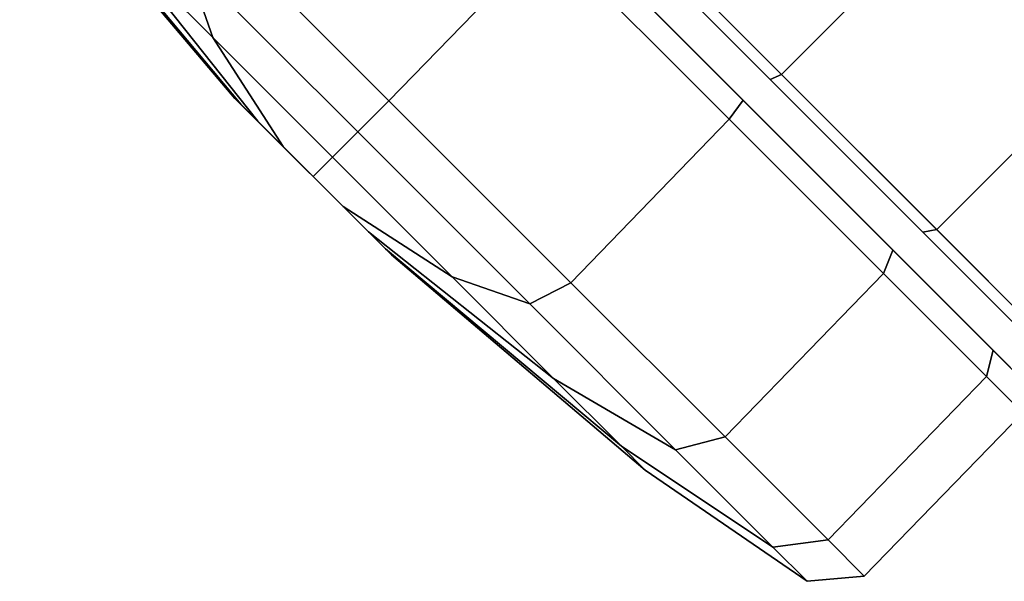
# Model space of a CAD drawing. Units: inches. Extents: x -2 to 272, y -6 to 135.
# Drawn here: x 256 to 257, y 32 to 33 of the extents above; entities that cross this region are included whole.
import ezdxf

# ---------------------------------------------------------------- set-up
doc = ezdxf.new("R2010")
doc.units = ezdxf.units.IN
doc.header["$MEASUREMENT"] = 0
doc.layers.add('SEAT-CASTER', color=5, linetype='Continuous')

# ---------------------------------------------------------------- blocks, each defined once
blk = doc.blocks.new('1KNN1S_0T')
at = {"layer": 'SEAT-CASTER'}
for points in [[(-11.0558, 8.3857, 1.1804), (-11.6348, 8.3381, 1.1804), (-11.576, 8.3381, 1.4758), (-11.0411, 8.3857, 1.2543)], [(-11.0411, 8.3857, 1.1065), (-11.576, 8.3381, 0.8849), (-11.6348, 8.3381, 1.1804), (-11.0558, 8.3857, 1.1804)], [(-11.0411, 8.3857, 1.2543), (-11.576, 8.3381, 1.4758), (-11.4087, 8.3381, 1.7263), (-10.9992, 8.3857, 1.3169)], [(-10.9992, 8.3857, 1.0439), (-11.4087, 8.3381, 0.6345), (-11.576, 8.3381, 0.8849), (-11.0411, 8.3857, 1.1065)], [(-10.9992, 8.3857, 1.3169), (-11.4087, 8.3381, 1.7263), (-11.1582, 8.3381, 1.8937), (-10.9366, 8.3857, 1.3587)], [(-10.9366, 8.3857, 1.0021), (-11.1582, 8.3381, 0.4671), (-11.4087, 8.3381, 0.6345), (-10.9992, 8.3857, 1.0439)], [(-10.9366, 8.3857, 1.3587), (-11.1582, 8.3381, 1.8937), (-10.8627, 8.3381, 1.9524), (-10.8627, 8.3857, 1.3734)], [(-10.8627, 8.3857, 0.9874), (-10.8627, 8.3381, 0.4084), (-11.1582, 8.3381, 0.4671), (-10.9366, 8.3857, 1.0021)], [(-11.0558, 8.3857, 1.1804), (-10.6844, 8.3857, 1.1065), (-10.7263, 8.3857, 1.0439), (-11.0411, 8.3857, 1.1065)], [(-10.6697, 8.3857, 1.1804), (-10.6844, 8.3857, 1.1065), (-11.0558, 8.3857, 1.1804), (-11.0411, 8.3857, 1.2543)], [(-10.7263, 8.3857, 1.0439), (-10.7889, 8.3857, 1.0021), (-10.9992, 8.3857, 1.0439), (-11.0411, 8.3857, 1.1065)], [(-10.9992, 8.3857, 1.3169), (-10.6844, 8.3857, 1.2543), (-10.6697, 8.3857, 1.1804), (-11.0411, 8.3857, 1.2543)], [(-10.9992, 8.3857, 1.0439), (-10.7889, 8.3857, 1.0021), (-10.8627, 8.3857, 0.9874), (-10.9366, 8.3857, 1.0021)], [(-10.7263, 8.3857, 1.3169), (-10.6844, 8.3857, 1.2543), (-10.9992, 8.3857, 1.3169), (-10.9366, 8.3857, 1.3587)], [(-10.8627, 8.3857, 1.3734), (-10.7889, 8.3857, 1.3587), (-10.7263, 8.3857, 1.3169), (-10.9366, 8.3857, 1.3587)], [(-10.8627, 8.3857, 1.3734), (-10.8627, 8.3381, 1.9524), (-10.5673, 8.3381, 1.8937), (-10.7889, 8.3857, 1.3587)], [(-10.7889, 8.3857, 1.0021), (-10.5673, 8.3381, 0.4671), (-10.8627, 8.3381, 0.4084), (-10.8627, 8.3857, 0.9874)], [(-10.7889, 8.3857, 1.3587), (-10.5673, 8.3381, 1.8937), (-10.3168, 8.3381, 1.7263), (-10.7263, 8.3857, 1.3169)], [(-10.7263, 8.3857, 1.0439), (-10.3168, 8.3381, 0.6345), (-10.5673, 8.3381, 0.4671), (-10.7889, 8.3857, 1.0021)], [(-10.7263, 8.3857, 1.3169), (-10.3168, 8.3381, 1.7263), (-10.1495, 8.3381, 1.4758), (-10.6844, 8.3857, 1.2543)], [(-10.6844, 8.3857, 1.1065), (-10.1495, 8.3381, 0.8849), (-10.3168, 8.3381, 0.6345), (-10.7263, 8.3857, 1.0439)], [(-10.6844, 8.3857, 1.2543), (-10.1495, 8.3381, 1.4758), (-10.0907, 8.3381, 1.1804), (-10.6697, 8.3857, 1.1804)], [(-10.6697, 8.3857, 1.1804), (-10.0907, 8.3381, 1.1804), (-10.1495, 8.3381, 0.8849), (-10.6844, 8.3857, 1.1065)], [(-11.6348, 8.3381, 1.1804), (-11.9719, 8.2756, 1.1804), (-11.8875, 8.2756, 1.6049), (-11.576, 8.3381, 1.4758)], [(-11.576, 8.3381, 0.8849), (-11.8875, 8.2756, 0.7559), (-11.9719, 8.2756, 1.1804), (-11.6348, 8.3381, 1.1804)], [(-11.576, 8.3381, 1.4758), (-11.8875, 8.2756, 1.6049), (-11.6471, 8.2756, 1.9647), (-11.4087, 8.3381, 1.7263)], [(-11.4087, 8.3381, 0.6345), (-11.6471, 8.2756, 0.3961), (-11.8875, 8.2756, 0.7559), (-11.576, 8.3381, 0.8849)], [(-11.4087, 8.3381, 1.7263), (-11.6471, 8.2756, 1.9647), (-11.2872, 8.2756, 2.2052), (-11.1582, 8.3381, 1.8937)], [(-11.1582, 8.3381, 0.4671), (-11.2872, 8.2756, 0.1556), (-11.6471, 8.2756, 0.3961), (-11.4087, 8.3381, 0.6345)], [(-11.1582, 8.3381, 1.8937), (-11.2872, 8.2756, 2.2052), (-10.8627, 8.2756, 2.2896), (-10.8627, 8.3381, 1.9524)], [(-10.8627, 8.3381, 0.4084), (-10.8627, 8.2756, 0.0712), (-11.2872, 8.2756, 0.1556), (-11.1582, 8.3381, 0.4671)], [(-10.8627, 8.3381, 1.9524), (-10.8627, 8.2756, 2.2896), (-10.4383, 8.2756, 2.2052), (-10.5673, 8.3381, 1.8937)], [(-10.5673, 8.3381, 0.4671), (-10.4383, 8.2756, 0.1556), (-10.8627, 8.2756, 0.0712), (-10.8627, 8.3381, 0.4084)], [(-10.5673, 8.3381, 1.8937), (-10.4383, 8.2756, 2.2052), (-10.0784, 8.2756, 1.9647), (-10.3168, 8.3381, 1.7263)], [(-10.3168, 8.3381, 0.6345), (-10.0784, 8.2756, 0.3961), (-10.4383, 8.2756, 0.1556), (-10.5673, 8.3381, 0.4671)], [(-11.9719, 8.2756, 1.1804), (-12.0362, 8.1986, 1.1804), (-11.9469, 8.1986, 1.6295), (-11.8875, 8.2756, 1.6049)], [(-11.8875, 8.2756, 0.7559), (-11.9469, 8.1986, 0.7313), (-12.0362, 8.1986, 1.1804), (-11.9719, 8.2756, 1.1804)], [(-11.8875, 8.2756, 1.6049), (-11.9469, 8.1986, 1.6295), (-11.6925, 8.1986, 2.0102), (-11.6471, 8.2756, 1.9647)], [(-11.6471, 8.2756, 0.3961), (-11.6925, 8.1986, 0.3506), (-11.9469, 8.1986, 0.7313), (-11.8875, 8.2756, 0.7559)], [(-11.6471, 8.2756, 1.9647), (-11.6925, 8.1986, 2.0102), (-11.3118, 8.1986, 2.2645), (-11.2872, 8.2756, 2.2052)], [(-11.2872, 8.2756, 0.1556), (-11.3118, 8.1986, 0.0963), (-11.6925, 8.1986, 0.3506), (-11.6471, 8.2756, 0.3961)], [(-11.2872, 8.2756, 2.2052), (-11.3118, 8.1986, 2.2645), (-10.8627, 8.1986, 2.3539), (-10.8627, 8.2756, 2.2896)], [(-10.8627, 8.2756, 0.0712), (-10.8627, 8.1986, 0.0069), (-11.3118, 8.1986, 0.0963), (-11.2872, 8.2756, 0.1556)], [(-10.8627, 8.2756, 2.2896), (-10.8627, 8.1986, 2.3539), (-10.4137, 8.1986, 2.2645), (-10.4383, 8.2756, 2.2052)], [(-10.4383, 8.2756, 0.1556), (-10.4137, 8.1986, 0.0963), (-10.8627, 8.1986, 0.0069), (-10.8627, 8.2756, 0.0712)], [(-12.0362, 8.1986, 1.1804), (-12.0301, 7.8014, 1.1837), (-11.9408, 7.8014, 1.6327), (-11.9469, 8.1986, 1.6295)], [(-11.9469, 8.1986, 0.7313), (-11.9408, 7.8014, 0.7346), (-12.0301, 7.8014, 1.1837), (-12.0362, 8.1986, 1.1804)], [(-11.9469, 8.1986, 1.6295), (-11.9408, 7.8014, 1.6327), (-11.6864, 7.8014, 2.0134), (-11.6925, 8.1986, 2.0102)], [(-11.6925, 8.1986, 0.3506), (-11.6864, 7.8014, 0.3539), (-11.9408, 7.8014, 0.7346), (-11.9469, 8.1986, 0.7313)], [(-11.6925, 8.1986, 2.0102), (-11.6864, 7.8014, 2.0134), (-11.3057, 7.8014, 2.2678), (-11.3118, 8.1986, 2.2645)], [(-11.3118, 8.1986, 0.0963), (-11.3057, 7.8014, 0.0995), (-11.6864, 7.8014, 0.3539), (-11.6925, 8.1986, 0.3506)], [(-11.3118, 8.1986, 2.2645), (-11.3057, 7.8014, 2.2678), (-10.8566, 7.8014, 2.3571), (-10.8627, 8.1986, 2.3539)], [(-10.8627, 8.1986, 0.0069), (-10.8566, 7.8014, 0.0102), (-11.3057, 7.8014, 0.0995), (-11.3118, 8.1986, 0.0963)], [(-10.8627, 8.1986, 2.3539), (-10.8566, 7.8014, 2.3571), (-10.4076, 7.8014, 2.2678), (-10.4137, 8.1986, 2.2645)], [(-10.4137, 8.1986, 0.0963), (-10.4076, 7.8014, 0.0995), (-10.8566, 7.8014, 0.0102), (-10.8627, 8.1986, 0.0069)], [(-12.0301, 7.8014, 1.1837), (-12.0031, 7.7607, 1.1804), (-11.9163, 7.7607, 1.6168), (-11.9408, 7.8014, 1.6327)], [(-11.9408, 7.8014, 0.7346), (-11.9163, 7.7607, 0.744), (-12.0031, 7.7607, 1.1804), (-12.0301, 7.8014, 1.1837)], [(-11.9408, 7.8014, 1.6327), (-11.9163, 7.7607, 1.6168), (-11.6691, 7.7607, 1.9868), (-11.6864, 7.8014, 2.0134)], [(-11.6864, 7.8014, 0.3539), (-11.6691, 7.7607, 0.374), (-11.9163, 7.7607, 0.744), (-11.9408, 7.8014, 0.7346)], [(-11.6864, 7.8014, 2.0134), (-11.6691, 7.7607, 1.9868), (-11.2992, 7.7607, 2.234), (-11.3057, 7.8014, 2.2678)], [(-11.3057, 7.8014, 0.0995), (-11.2992, 7.7607, 0.1268), (-11.6691, 7.7607, 0.374), (-11.6864, 7.8014, 0.3539)], [(-11.3057, 7.8014, 2.2678), (-11.2992, 7.7607, 2.234), (-10.8627, 7.7607, 2.3208), (-10.8566, 7.8014, 2.3571)], [(-10.8566, 7.8014, 0.0102), (-10.8627, 7.7607, 0.04), (-11.2992, 7.7607, 0.1268), (-11.3057, 7.8014, 0.0995)], [(-9.8092, 7.7607, 0.744), (-9.7223, 7.7607, 1.1804), (-12.0031, 7.7607, 1.1804), (-11.9163, 7.7607, 0.744)], [(-9.8092, 7.7607, 1.6168), (-11.9163, 7.7607, 1.6168), (-12.0031, 7.7607, 1.1804), (-9.7223, 7.7607, 1.1804)], [(-11.6691, 7.7607, 0.374), (-10.0564, 7.7607, 0.374), (-9.8092, 7.7607, 0.744), (-11.9163, 7.7607, 0.744)], [(-11.6691, 7.7607, 1.9868), (-11.9163, 7.7607, 1.6168), (-9.8092, 7.7607, 1.6168), (-10.0564, 7.7607, 1.9868)], [(-10.4263, 7.7607, 0.1268), (-10.0564, 7.7607, 0.374), (-11.6691, 7.7607, 0.374), (-11.2992, 7.7607, 0.1268)], [(-10.4263, 7.7607, 2.234), (-11.2992, 7.7607, 2.234), (-11.6691, 7.7607, 1.9868), (-10.0564, 7.7607, 1.9868)], [(-10.8627, 7.7607, 0.04), (-10.8627, 7.7607, 0.04), (-10.4263, 7.7607, 0.1268), (-11.2992, 7.7607, 0.1268)], [(-11.2992, 7.7607, 2.234), (-11.2992, 7.7607, 2.234), (-10.4263, 7.7607, 2.234), (-10.8627, 7.7607, 2.3208)], [(-9.7016, 7.7016, 1.1804), (-9.7246, 7.7016, 0.9504), (-12.0008, 7.7016, 0.9504), (-12.0238, 7.7016, 1.1804)], [(-9.7016, 7.7016, 1.1804), (-12.0238, 7.7016, 1.1804), (-11.9355, 7.7016, 1.6247), (-9.79, 7.7016, 1.6247)], [(-9.7246, 7.6816, 0.9304), (-12.0008, 7.6816, 0.9304), (-12.0008, 7.7016, 0.9504), (-9.7246, 7.7016, 0.9504)], [(-11.6838, 7.7016, 2.0014), (-11.6979, 7.6816, 2.0156), (-11.9539, 7.6816, 1.6324), (-11.9355, 7.7016, 1.6247)], [(-10.0417, 7.7016, 2.0014), (-9.79, 7.7016, 1.6247), (-11.9355, 7.7016, 1.6247), (-11.6838, 7.7016, 2.0014)], [(-11.3071, 7.7016, 2.2531), (-11.3147, 7.6816, 2.2716), (-11.6979, 7.6816, 2.0156), (-11.6838, 7.7016, 2.0014)], [(-10.0417, 7.7016, 2.0014), (-11.6838, 7.7016, 2.0014), (-11.3071, 7.7016, 2.2531), (-10.4184, 7.7016, 2.2531)], [(-10.8627, 7.7016, 2.3415), (-10.8627, 7.6816, 2.3615), (-11.3147, 7.6816, 2.2716), (-11.3071, 7.7016, 2.2531)], [(-10.8627, 7.7016, 2.3415), (-10.4184, 7.7016, 2.2531), (-11.3071, 7.7016, 2.2531)], [(-12.0008, 7.013, 0.9304), (-12.0008, 7.6816, 0.9304), (-9.7246, 7.6816, 0.9304), (-9.7246, 7.013, 0.9304)], [(-11.6979, 7.013, 2.0156), (-11.6979, 7.6816, 2.0156), (-11.9539, 7.6816, 1.6324), (-11.9539, 7.013, 1.6324)], [(-11.3147, 7.013, 2.2716), (-11.3147, 7.6816, 2.2716), (-11.6979, 7.6816, 2.0156), (-11.6979, 7.013, 2.0156)], [(-10.8627, 7.013, 2.3615), (-10.8627, 7.6816, 2.3615), (-11.3147, 7.6816, 2.2716), (-11.3147, 7.013, 2.2716)], [(-12.0008, 6.993, 0.9504), (-12.0008, 7.013, 0.9304), (-9.7246, 7.013, 0.9304), (-9.7246, 6.993, 0.9504)], [(-12.0008, 6.993, 0.9504), (-9.7246, 6.993, 0.9504), (-9.7016, 6.993, 1.1804), (-12.0238, 6.993, 1.1804)], [(-11.9355, 6.993, 1.6247), (-12.0238, 6.993, 1.1804), (-9.7016, 6.993, 1.1804), (-9.79, 6.993, 1.6247)], [(-11.9355, 6.993, 1.6247), (-9.79, 6.993, 1.6247), (-10.0417, 6.993, 2.0014), (-11.6838, 6.993, 2.0014)], [(-11.9163, 6.9339, 0.744), (-12.0031, 6.9339, 1.1804), (-9.7223, 6.9339, 1.1804), (-9.8092, 6.9339, 0.744)], [(-9.7223, 6.9339, 1.1804), (-12.0031, 6.9339, 1.1804), (-11.9163, 6.9339, 1.6168), (-9.8092, 6.9339, 1.6168)]]:
    blk.add_3dface(points, dxfattribs=at)

msp = doc.modelspace()

# ---------------------------------------------------------------- block references
at = {"rotation": 135}
msp.add_blockref('1KNN1S_0T', (254.4294, 45.9688), dxfattribs=at)

doc.saveas('drawing.dxf')
